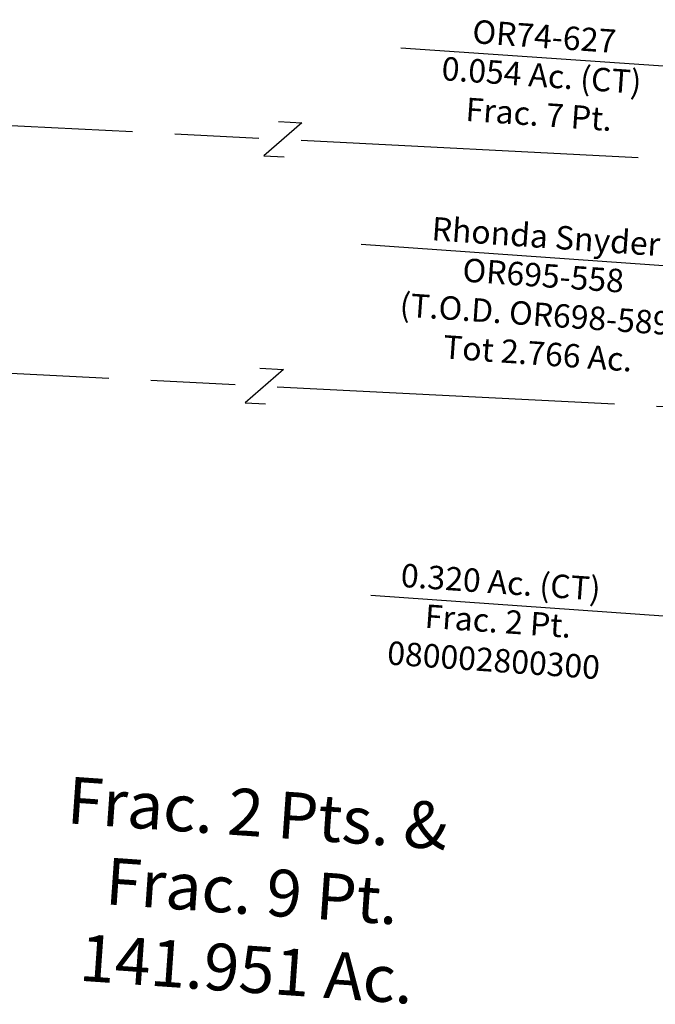
# Model space of a CAD drawing. Units: feet. Extents: x 1932285 to 1969240, y 530029 to 564475.
# Drawn here: x 1948995 to 1949673, y 550483 to 551534 of the extents above; entities that cross this region are included whole.
import ezdxf

# ---------------------------------------------------------------- set-up
doc = ezdxf.new("R2010")
doc.units = ezdxf.units.FT
doc.header["$MEASUREMENT"] = 0
doc.linetypes.add('ACAD_ISO08W100', pattern=[36, 24, -3, 6, -3])
for name, color, linetype in [('OWNER', 7, 'Continuous'), ('PARCEL NUMBER', 211, 'Continuous'), ('TIE-IN', 7, 'Continuous'), ('TRACT LINE', 5, 'ACAD_ISO08W100')]:
    doc.layers.add(name, color=color, linetype=linetype)
doc.styles.get("Standard").update_dxf_attribs({"font": 'romans.shx', "height": 40})
doc.dimstyles.get("Standard").update_dxf_attribs({"dimtxt": 10, "dimasz": 40, "dimexe": 0.18, "dimexo": 0.0625, "dimgap": 0, "dimtad": 0, "dimzin": 0, "dimdsep": 46, "dimtxsty": 'Standard', "dimcen": 0.09, "dimse1": 1, "dimse2": 1, "dimsd1": 1, "dimsd2": 1, "dimaunit": 1, "dimazin": 1, "dimtfac": 1, "dimtix": 1, "dimtofl": 0, "dimtmove": 0, "dimatfit": 3, "dimfxl": 1, "dimtolj": 1, "dimtzin": 0, "dimarcsym": 0})
doc.dimstyles.new('STANDARD$7', dxfattribs={"dimtxt": 40, "dimasz": 40, "dimexe": 0.18, "dimexo": 0.0625, "dimgap": 0, "dimtad": 0, "dimdec": 0, "dimlfac": 400, "dimzin": 0, "dimdsep": 46, "dimtxsty": 'Standard', "dimcen": 0.09, "dimse1": 1, "dimse2": 1, "dimsd1": 1, "dimsd2": 1, "dimadec": 0, "dimazin": 0, "dimtfac": 1, "dimtdec": 0, "dimtix": 1, "dimtofl": 0, "dimtmove": 0, "dimatfit": 3, "dimfxl": 1, "dimtolj": 1, "dimtzin": 0, "dimarcsym": 0})

msp = doc.modelspace()

# ---------------------------------------------------------------- linework, layer by layer
at = {"layer": 'TIE-IN', "ltscale": 3}
for points in [[(1949270.9, 551425), (1949296, 551423.7), (1949255.2, 551388.4), (1949276.9, 551387.2)], [(1949251.1, 551161.7), (1949276.3, 551160.4), (1949235.5, 551125), (1949257.2, 551123.9)]]:
    msp.add_lwpolyline(points, dxfattribs=at)
at = {"layer": 'TRACT LINE', "ltscale": 15}
for p, q in [((1947677.2, 551487.8), (1949795.3, 551379.5)), ((1947651.8, 551224.7), (1949780.5, 551115.9))]:
    msp.add_line(p, q, dxfattribs=at)

# ---------------------------------------------------------------- texts
at = {"layer": 'OWNER', "attachment_point": 5, "rotation": 356}
for s, insert, char_height, width in [('OR74-627\\P0.054 Ac. (CT)\\PFrac. 7 Pt.', (1949551.4, 551471.1), 25, 323.111), ('Rhonda Snyder\\POR695-558\\P(T.O.D. OR698-589)\\PTot 2.766 Ac.', (1949551.7, 551236.8), 25, 446.547), ('0.320 Ac. (CT)\\PFrac. 2 Pt.', (1949506.4, 550909.5), 25, 294.594), ('Frac. 2 Pts. &\\PFrac. 9 Pt.\\P141.951 Ac.', (1949242.4, 550597.4), 50, 638.728)]:
    msp.add_mtext(s, dxfattribs=dict(at, insert=insert, char_height=char_height, width=width))
at = {"layer": 'PARCEL NUMBER', "ltscale": 10}
msp.add_text('080002800300', height=25, rotation=356, dxfattribs=at).set_placement((1949386.3, 550845.7))

# ---------------------------------------------------------------- leaders
at = {"layer": 'OWNER', "ltscale": 10}
for points, dimstyle, override in [([(1949839.3, 551376.8), (1949702.4, 551482.7), (1949401.5, 551503.3)], 'Standard', {"dimgap": 0.09, "dimtad": 0}), ([(1949880.9, 550949.7), (1949686.7, 550896.9), (1949369.5, 550919.1)], 'STANDARD$7', {"dimtxt": 1e-09, "dimdec": 2, "dimlfac": 1, "dimaunit": 1, "dimadec": 2, "dimazin": 1, "dimtdec": 2})]:
    msp.add_leader(points, dimstyle=dimstyle, override=override, dxfattribs=at)
at = {"layer": 'OWNER'}
msp.add_leader([(1949785.8, 551263.9), (1949359.3, 551293.7)], dimstyle='Standard', override={"dimgap": 0.09, "dimtad": 0}, dxfattribs=at)

doc.saveas('drawing.dxf')
